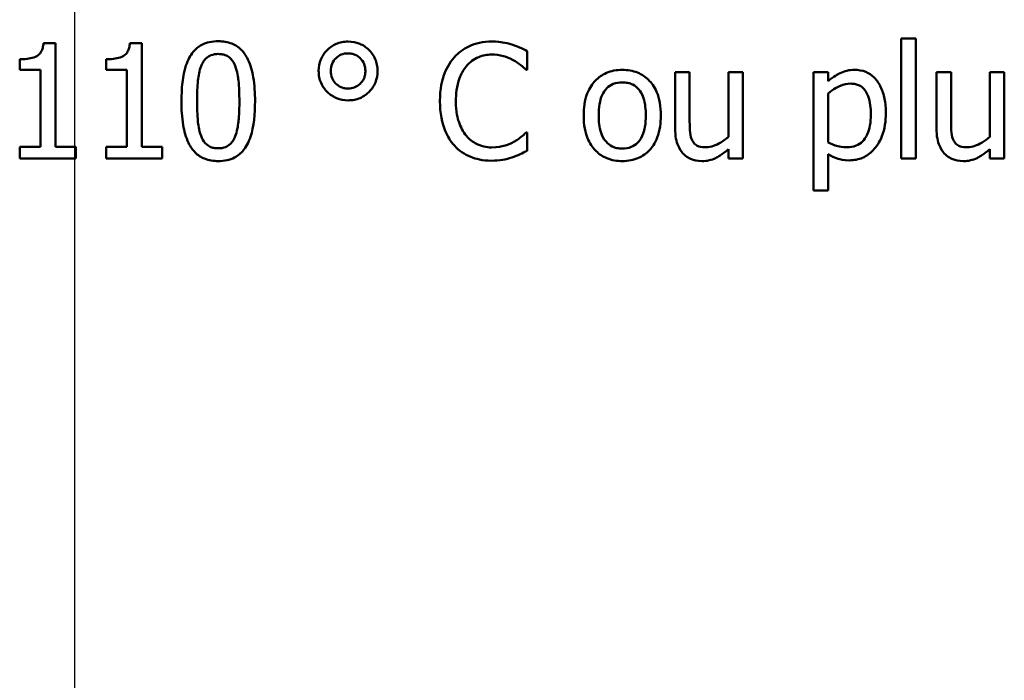
# Model space of a CAD drawing. Units: inches. Extents: x 1 to 182, y 1 to 140.
# Drawn here: x 61 to 62, y 43 to 43 of the extents above; entities that cross this region are included whole.
import ezdxf

# ---------------------------------------------------------------- set-up
doc = ezdxf.new("R2010")
doc.units = ezdxf.units.IN
doc.header["$LTSCALE"] = 8.333333
doc.header["$MEASUREMENT"] = 0
doc.linetypes.add('CHAIN', pattern=[0.7087, 0.4724, -0.0591, 0.1181, -0.0591])
doc.layers.add('Centerline (ANSI)', color=7, linetype='Continuous', lineweight=25)
doc.layers.add('Visible (ANSI)', color=7, linetype='Continuous', lineweight=50)

msp = doc.modelspace()

# ---------------------------------------------------------------- linework, layer by layer
at = {"layer": 'Centerline (ANSI)', "linetype": 'CHAIN', "ltscale": 0.952448}
msp.add_line((61.21996, 130.0364), (61.21996, 8.42925), dxfattribs=at)
at = {"layer": 'Visible (ANSI)'}
for p, q in [((61.2125, 42.81879), (61.20783, 42.81879)), ((61.2125, 42.77823), (61.2125, 42.81879)), ((61.24627, 42.81879), (61.2416, 42.81879)), ((61.24627, 42.77823), (61.24627, 42.81879)), ((61.54883, 42.82065), (61.54315, 42.82065)), ((61.54315, 42.82065), (61.54315, 42.77364)), ((61.54883, 42.77364), (61.54883, 42.82065)), ((61.39695, 42.80843), (61.39695, 42.81565)), ((61.19853, 42.81251), (61.19853, 42.80839)), ((61.2323, 42.81251), (61.2323, 42.80839)), ((61.19853, 42.80839), (61.2067, 42.80839)), ((61.2067, 42.80839), (61.2067, 42.77823)), ((61.2323, 42.80839), (61.24047, 42.80839)), ((61.24047, 42.80839), (61.24047, 42.77823)), ((61.39648, 42.80843), (61.39695, 42.80843)), ((61.46044, 42.80741), (61.45475, 42.80741)), ((61.45475, 42.80741), (61.45475, 42.78549)), ((61.46044, 42.78815), (61.46044, 42.80741)), ((61.48126, 42.80741), (61.47557, 42.80741)), ((61.47557, 42.80741), (61.47557, 42.78217)), ((61.48126, 42.77364), (61.48126, 42.80741)), ((61.51452, 42.80741), (61.50883, 42.80741)), ((61.50883, 42.80741), (61.50883, 42.7612)), ((61.51452, 42.80387), (61.51452, 42.80741)), ((61.56262, 42.80741), (61.55693, 42.80741)), ((61.55693, 42.80741), (61.55693, 42.78549)), ((61.56262, 42.78815), (61.56262, 42.80741)), ((61.58344, 42.80741), (61.57775, 42.80741)), ((61.57775, 42.80741), (61.57775, 42.78217)), ((61.58344, 42.77364), (61.58344, 42.80741)), ((61.51452, 42.77995), (61.51452, 42.79913)), ((61.39695, 42.78385), (61.39651, 42.78385)), ((61.39695, 42.7767), (61.39695, 42.78385)), ((61.2067, 42.77823), (61.19853, 42.77823)), ((61.19853, 42.77823), (61.19853, 42.77364)), ((61.22049, 42.77823), (61.2125, 42.77823)), ((61.22049, 42.77364), (61.22049, 42.77823)), ((61.2323, 42.77823), (61.2323, 42.77364)), ((61.24047, 42.77823), (61.2323, 42.77823)), ((61.25426, 42.77823), (61.24627, 42.77823)), ((61.25426, 42.77364), (61.25426, 42.77823)), ((61.47557, 42.77736), (61.47557, 42.77364)), ((61.51452, 42.7612), (61.51452, 42.77535)), ((61.57775, 42.77736), (61.57775, 42.77364)), ((61.19853, 42.77364), (61.22049, 42.77364)), ((61.2323, 42.77364), (61.25426, 42.77364)), ((61.47557, 42.77364), (61.48126, 42.77364)), ((61.54315, 42.77364), (61.54883, 42.77364)), ((61.57775, 42.77364), (61.58344, 42.77364)), ((61.50883, 42.7612), (61.51452, 42.7612))]:
    msp.add_line(p, q, dxfattribs=at)
for points, knots in [([(61.20783, 42.81879), (61.20779, 42.81818), (61.20769, 42.81756), (61.2074, 42.81646), (61.20721, 42.81597), (61.20668, 42.81501), (61.20632, 42.81457), (61.20563, 42.81399), (61.20507, 42.81358), (61.20243, 42.81268), (61.20046, 42.81251), (61.19853, 42.81251)], [-0.07540786, -0.07540786, -0.07540786, -0.07540786, -0.05720425, -0.05720425, -0.0414922, -0.0414922, -0.02446349, -0.02446349, -0.01465027, -0.01465027, 0, 0, 0, 0]), ([(61.2416, 42.81879), (61.24155, 42.81818), (61.24146, 42.81756), (61.24117, 42.81646), (61.24098, 42.81597), (61.24044, 42.81501), (61.24009, 42.81457), (61.2394, 42.81399), (61.23884, 42.81358), (61.23619, 42.81268), (61.23423, 42.81251), (61.2323, 42.81251)], [-0.07540786, -0.07540786, -0.07540786, -0.07540786, -0.05720425, -0.05720425, -0.0414922, -0.0414922, -0.02446349, -0.02446349, -0.01465027, -0.01465027, 0, 0, 0, 0]), ([(61.27617, 42.81955), (61.27501, 42.81955), (61.27385, 42.81945), (61.27168, 42.81897), (61.27068, 42.81862), (61.26841, 42.81744), (61.26728, 42.8165), (61.26523, 42.81404), (61.26429, 42.81234), (61.26219, 42.80603), (61.26177, 42.80101), (61.26177, 42.7961)], [-0.103224, -0.103224, -0.103224, -0.103224, -0.089143, -0.089143, -0.0762807, -0.0762807, -0.0581687, -0.0581687, -0.037396, -0.037396, 0, 0, 0, 0]), ([(61.29054, 42.79614), (61.29054, 42.7992), (61.29036, 42.80243), (61.28944, 42.80781), (61.2888, 42.81024), (61.28693, 42.81412), (61.28602, 42.81534), (61.28407, 42.81727), (61.28286, 42.81805), (61.27981, 42.81929), (61.278, 42.81955), (61.27617, 42.81955)], [-0.06264163, -0.06264163, -0.06264163, -0.06264163, -0.04699164, -0.04699164, -0.03478887, -0.03478887, -0.02505597, -0.02505597, -0.0138882, -0.0138882, 0, 0, 0, 0]), ([(61.32693, 42.81941), (61.32611, 42.81941), (61.32528, 42.81933), (61.3237, 42.81903), (61.32295, 42.8188), (61.32089, 42.81791), (61.31968, 42.81707), (61.3176, 42.81492), (61.31681, 42.81377), (61.31567, 42.81101), (61.31541, 42.80948), (61.31541, 42.80792)], [-0.04804587, -0.04804587, -0.04804587, -0.04804587, -0.04122627, -0.04122627, -0.03473508, -0.03473508, -0.02273994, -0.02273994, -0.0119214, -0.0119214, 0, 0, 0, 0]), ([(61.33842, 42.80792), (61.33842, 42.80874), (61.33835, 42.80955), (61.33804, 42.81112), (61.33782, 42.81187), (61.33685, 42.81411), (61.33591, 42.8153), (61.33394, 42.81722), (61.33278, 42.818), (61.33003, 42.81915), (61.3285, 42.81941), (61.32693, 42.81941)], [-0.04264706, -0.04264706, -0.04264706, -0.04264706, -0.03764492, -0.03764492, -0.03287439, -0.03287439, -0.02273994, -0.02273994, -0.0119214, -0.0119214, 0, 0, 0, 0]), ([(61.38306, 42.81944), (61.38147, 42.81944), (61.37989, 42.8193), (61.37688, 42.81866), (61.37549, 42.81819), (61.37195, 42.8165), (61.37005, 42.81506), (61.36843, 42.81324)], [-0.04200119, -0.04200119, -0.04200119, -0.04200119, -0.02989136, -0.02989136, -0.01852065, -0.01852065, 0, 0, 0, 0]), ([(61.39097, 42.81828), (61.38978, 42.81864), (61.38854, 42.81891), (61.38668, 42.81922), (61.38522, 42.81944), (61.38306, 42.81944)], [-0.04866444, -0.04866444, -0.04866444, -0.04866444, -0.0164486, -0.0164486, 0, 0, 0, 0]), ([(61.39695, 42.81565), (61.39597, 42.81618), (61.39496, 42.81667), (61.39342, 42.81736), (61.39233, 42.81783), (61.39097, 42.81828)], [-0.03230436, -0.03230436, -0.03230436, -0.03230436, -0.01092757, -0.01092757, 0, 0, 0, 0]), ([(61.26946, 42.80981), (61.26969, 42.8104), (61.26997, 42.81096), (61.27061, 42.81197), (61.27096, 42.81241), (61.27205, 42.81347), (61.27272, 42.81383), (61.2742, 42.81442), (61.27519, 42.81456), (61.27617, 42.81456)], [-0.01776327, -0.01776327, -0.01776327, -0.01776327, -0.01476998, -0.01476998, -0.01207548, -0.01207548, -0.00750477, -0.00750477, 0, 0, 0, 0]), ([(61.27617, 42.81456), (61.27672, 42.81456), (61.27728, 42.81451), (61.27831, 42.81432), (61.27879, 42.81418), (61.27967, 42.81378), (61.28036, 42.81341), (61.28183, 42.81186), (61.28237, 42.8109), (61.28277, 42.80989)], [-0.03448391, -0.03448391, -0.03448391, -0.03448391, -0.02491919, -0.02491919, -0.01629452, -0.01629452, -0.0082587, -0.0082587, 0, 0, 0, 0]), ([(61.32015, 42.80792), (61.32015, 42.80889), (61.32031, 42.80984), (61.32106, 42.81162), (61.3216, 42.81235), (61.32281, 42.81354), (61.32348, 42.81399), (61.3251, 42.81466), (61.32601, 42.81481), (61.32693, 42.81481)], [-0.02682428, -0.02682428, -0.02682428, -0.02682428, -0.0199942, -0.0199942, -0.01333752, -0.01333752, -0.00705627, -0.00705627, 0, 0, 0, 0]), ([(61.32693, 42.81481), (61.32741, 42.81481), (61.32789, 42.81477), (61.3288, 42.81459), (61.32923, 42.81446), (61.33058, 42.81389), (61.33126, 42.81332), (61.33235, 42.8122), (61.33283, 42.8115), (61.33352, 42.80982), (61.33368, 42.80888), (61.33368, 42.80792)], [-0.02402691, -0.02402691, -0.02402691, -0.02402691, -0.02154174, -0.02154174, -0.01917805, -0.01917805, -0.01388642, -0.01388642, -0.00731885, -0.00731885, 0, 0, 0, 0]), ([(61.36843, 42.81324), (61.36655, 42.8111), (61.36518, 42.80865), (61.3637, 42.80432), (61.36282, 42.8012), (61.36282, 42.7961)], [-0.1030923, -0.1030923, -0.1030923, -0.1030923, -0.0388694, -0.0388694, 0, 0, 0, 0]), ([(61.37306, 42.80971), (61.37375, 42.8105), (61.3745, 42.81122), (61.37617, 42.81245), (61.37706, 42.81295), (61.37961, 42.81401), (61.38128, 42.81434), (61.38302, 42.81434)], [-0.02892622, -0.02892622, -0.02892622, -0.02892622, -0.02100858, -0.02100858, -0.01325302, -0.01325302, 0, 0, 0, 0]), ([(61.38302, 42.81434), (61.38457, 42.81434), (61.38618, 42.81418), (61.38839, 42.81352), (61.3898, 42.81307), (61.39141, 42.81219)], [-0.04290766, -0.04290766, -0.04290766, -0.04290766, -0.01398603, -0.01398603, 0, 0, 0, 0]), ([(61.26789, 42.7961), (61.26789, 42.80056), (61.26814, 42.8032), (61.26842, 42.80604), (61.26877, 42.80808), (61.26946, 42.80981)], [-0.02184097, -0.02184097, -0.02184097, -0.02184097, -0.01425246, -0.01425246, 0, 0, 0, 0]), ([(61.28277, 42.80989), (61.28364, 42.80771), (61.28393, 42.80531), (61.28433, 42.80158), (61.28441, 42.79875), (61.28441, 42.79614)], [-0.02848261, -0.02848261, -0.02848261, -0.02848261, -0.01986936, -0.01986936, 0, 0, 0, 0]), ([(61.36905, 42.7961), (61.36905, 42.79878), (61.36936, 42.80197), (61.37111, 42.80675), (61.37194, 42.80834), (61.37306, 42.80971)], [-0.03884084, -0.03884084, -0.03884084, -0.03884084, -0.01350082, -0.01350082, 0, 0, 0, 0]), ([(61.39141, 42.81219), (61.39245, 42.81161), (61.39351, 42.81094), (61.39513, 42.80961), (61.39581, 42.80903), (61.39648, 42.80843)], [-0.01593267, -0.01593267, -0.01593267, -0.01593267, -0.00683173, -0.00683173, 0, 0, 0, 0]), ([(61.31541, 42.80792), (61.31541, 42.8071), (61.31548, 42.80628), (61.31579, 42.80471), (61.31602, 42.80397), (61.31701, 42.80166), (61.31797, 42.8005), (61.31989, 42.79865), (61.32106, 42.79785), (61.32384, 42.79669), (61.32537, 42.79643), (61.32693, 42.79643)], [-0.04092255, -0.04092255, -0.04092255, -0.04092255, -0.03647977, -0.03647977, -0.03225122, -0.03225122, -0.02291381, -0.02291381, -0.01194708, -0.01194708, 0, 0, 0, 0]), ([(61.32693, 42.80103), (61.32646, 42.80103), (61.32599, 42.80107), (61.32508, 42.80124), (61.32464, 42.80138), (61.32319, 42.80199), (61.32248, 42.80262), (61.32146, 42.80367), (61.32099, 42.80436), (61.32031, 42.80603), (61.32015, 42.80696), (61.32015, 42.80792)], [-0.02227396, -0.02227396, -0.02227396, -0.02227396, -0.02030118, -0.02030118, -0.018414, -0.018414, -0.01374486, -0.01374486, -0.00728052, -0.00728052, 0, 0, 0, 0]), ([(61.32693, 42.79643), (61.32775, 42.79643), (61.32857, 42.7965), (61.33014, 42.79681), (61.33088, 42.79704), (61.33313, 42.798), (61.33432, 42.79894), (61.33623, 42.80091), (61.33702, 42.80207), (61.33816, 42.80483), (61.33842, 42.80635), (61.33842, 42.80792)], [-0.04264706, -0.04264706, -0.04264706, -0.04264706, -0.03764492, -0.03764492, -0.03287439, -0.03287439, -0.02273994, -0.02273994, -0.0119214, -0.0119214, 0, 0, 0, 0]), ([(61.33368, 42.80792), (61.33368, 42.80742), (61.33364, 42.80693), (61.33345, 42.80598), (61.33332, 42.80553), (61.33266, 42.80399), (61.33198, 42.80326), (61.33099, 42.80229), (61.33032, 42.80184), (61.32873, 42.80118), (61.32784, 42.80103), (61.32693, 42.80103)], [-0.02099671, -0.02099671, -0.02099671, -0.02099671, -0.019201, -0.019201, -0.01748576, -0.01748576, -0.0131451, -0.0131451, -0.00691244, -0.00691244, 0, 0, 0, 0]), ([(61.43411, 42.80836), (61.43301, 42.80836), (61.43191, 42.80826), (61.42982, 42.80786), (61.42883, 42.80756), (61.42624, 42.80642), (61.4248, 42.80539), (61.42247, 42.80296), (61.42129, 42.80137), (61.41937, 42.79636), (61.41901, 42.7934), (61.41901, 42.79052)], [-0.0884552, -0.0884552, -0.0884552, -0.0884552, -0.07513135, -0.07513135, -0.06264498, -0.06264498, -0.04079927, -0.04079927, -0.0219372, -0.0219372, 0, 0, 0, 0]), ([(61.44917, 42.79052), (61.44917, 42.79219), (61.44905, 42.79387), (61.4485, 42.79695), (61.44811, 42.79838), (61.44664, 42.80183), (61.4455, 42.80331), (61.44313, 42.80565), (61.44171, 42.8066), (61.4382, 42.80804), (61.43617, 42.80836), (61.43411, 42.80836)], [-0.05759463, -0.05759463, -0.05759463, -0.05759463, -0.04879386, -0.04879386, -0.04102509, -0.04102509, -0.02892994, -0.02892994, -0.01566373, -0.01566373, 0, 0, 0, 0]), ([(61.52484, 42.80836), (61.52386, 42.80836), (61.52288, 42.80826), (61.52098, 42.80782), (61.52009, 42.8075), (61.51853, 42.80674), (61.51663, 42.8058), (61.51452, 42.80387)], [-0.07684811, -0.07684811, -0.07684811, -0.07684811, -0.04898311, -0.04898311, -0.02175811, -0.02175811, 0, 0, 0, 0]), ([(61.53713, 42.79144), (61.53713, 42.79332), (61.53698, 42.79523), (61.5363, 42.79868), (61.53581, 42.80025), (61.53454, 42.80284), (61.53371, 42.80421), (61.53157, 42.80632), (61.53049, 42.80704), (61.52787, 42.80812), (61.52636, 42.80836), (61.52484, 42.80836)], [-0.07113267, -0.07113267, -0.07113267, -0.07113267, -0.05158461, -0.05158461, -0.03456764, -0.03456764, -0.02164049, -0.02164049, -0.01162346, -0.01162346, 0, 0, 0, 0]), ([(61.42488, 42.79052), (61.42488, 42.79199), (61.42497, 42.79351), (61.42542, 42.79616), (61.42574, 42.79736), (61.4267, 42.7995), (61.4273, 42.80041), (61.4288, 42.8019), (61.42962, 42.80245), (61.43169, 42.80329), (61.43289, 42.80347), (61.43411, 42.80347)], [-0.04510488, -0.04510488, -0.04510488, -0.04510488, -0.03427099, -0.03427099, -0.02538146, -0.02538146, -0.01697242, -0.01697242, -0.00926811, -0.00926811, 0, 0, 0, 0]), ([(61.43411, 42.80347), (61.43485, 42.80347), (61.43559, 42.8034), (61.43698, 42.8031), (61.43762, 42.80288), (61.43913, 42.80211), (61.43991, 42.80148), (61.44122, 42.79994), (61.44188, 42.79889), (61.44309, 42.7952), (61.4433, 42.79276), (61.4433, 42.79052)], [-0.05955205, -0.05955205, -0.05955205, -0.05955205, -0.05043344, -0.05043344, -0.04202256, -0.04202256, -0.02945729, -0.02945729, -0.01703497, -0.01703497, 0, 0, 0, 0]), ([(61.51452, 42.79913), (61.51664, 42.8009), (61.51851, 42.80179), (61.52068, 42.80268), (61.52204, 42.80296), (61.52345, 42.80296)], [-0.01783828, -0.01783828, -0.01783828, -0.01783828, -0.01077888, -0.01077888, 0, 0, 0, 0]), ([(61.52345, 42.80296), (61.52407, 42.80296), (61.52469, 42.80291), (61.52584, 42.80266), (61.52637, 42.80248), (61.52758, 42.80188), (61.52818, 42.8014), (61.52897, 42.80048), (61.52963, 42.79964), (61.53099, 42.79591), (61.53126, 42.79335), (61.53126, 42.79078)], [-0.09944044, -0.09944044, -0.09944044, -0.09944044, -0.0788323, -0.0788323, -0.06010249, -0.06010249, -0.03390006, -0.03390006, -0.01957471, -0.01957471, 0, 0, 0, 0]), ([(61.26177, 42.7961), (61.26177, 42.79303), (61.26194, 42.7898), (61.26285, 42.78442), (61.26349, 42.78198), (61.2653, 42.7782), (61.2662, 42.77697), (61.26821, 42.77498), (61.26941, 42.7742), (61.27249, 42.77296), (61.27433, 42.77269), (61.27617, 42.77269)], [-0.06681261, -0.06681261, -0.06681261, -0.06681261, -0.04921667, -0.04921667, -0.03558224, -0.03558224, -0.02523717, -0.02523717, -0.01404695, -0.01404695, 0, 0, 0, 0]), ([(61.26943, 42.78254), (61.26852, 42.78491), (61.26828, 42.78719), (61.26796, 42.7907), (61.26789, 42.7936), (61.26789, 42.7961)], [-0.02669543, -0.02669543, -0.02669543, -0.02669543, -0.01908501, -0.01908501, 0, 0, 0, 0]), ([(61.27617, 42.77269), (61.27732, 42.77269), (61.27846, 42.7728), (61.28061, 42.77327), (61.28159, 42.77361), (61.28385, 42.77478), (61.28498, 42.77571), (61.28705, 42.77818), (61.288, 42.77989), (61.29011, 42.78622), (61.29054, 42.79123), (61.29054, 42.79614)], [-0.1025475, -0.1025475, -0.1025475, -0.1025475, -0.0887768, -0.0887768, -0.0761709, -0.0761709, -0.0582002, -0.0582002, -0.0374318, -0.0374318, 0, 0, 0, 0]), ([(61.28441, 42.79614), (61.28441, 42.79185), (61.28418, 42.78935), (61.28385, 42.78623), (61.28349, 42.78417), (61.28281, 42.78243)], [-0.02401548, -0.02401548, -0.02401548, -0.02401548, -0.01423737, -0.01423737, 0, 0, 0, 0]), ([(61.36282, 42.7961), (61.36282, 42.79126), (61.36362, 42.78753), (61.36574, 42.78239), (61.36691, 42.78043), (61.36847, 42.77875)], [-0.04240448, -0.04240448, -0.04240448, -0.04240448, -0.01747542, -0.01747542, 0, 0, 0, 0]), ([(61.37321, 42.7825), (61.37182, 42.78415), (61.37085, 42.78609), (61.36977, 42.78931), (61.36905, 42.79179), (61.36905, 42.7961)], [-0.09012917, -0.09012917, -0.09012917, -0.09012917, -0.03283129, -0.03283129, 0, 0, 0, 0]), ([(61.41901, 42.79052), (61.41901, 42.78881), (61.41914, 42.78707), (61.41975, 42.78388), (61.42019, 42.78241), (61.42175, 42.77898), (61.4229, 42.77754), (61.42511, 42.77535), (61.42651, 42.77442), (61.43, 42.773), (61.43205, 42.77269), (61.43411, 42.77269)], [-0.05474072, -0.05474072, -0.05474072, -0.05474072, -0.04661274, -0.04661274, -0.03937571, -0.03937571, -0.02876081, -0.02876081, -0.01570139, -0.01570139, 0, 0, 0, 0]), ([(61.43411, 42.77758), (61.43339, 42.77758), (61.43268, 42.77764), (61.43133, 42.77793), (61.43071, 42.77815), (61.4292, 42.7789), (61.42841, 42.77952), (61.42677, 42.78141), (61.42619, 42.78267), (61.42511, 42.78588), (61.42488, 42.78829), (61.42488, 42.79052)], [-0.03984618, -0.03984618, -0.03984618, -0.03984618, -0.03564353, -0.03564353, -0.03174881, -0.03174881, -0.0257361, -0.0257361, -0.01705475, -0.01705475, 0, 0, 0, 0]), ([(61.4433, 42.79052), (61.4433, 42.78905), (61.44321, 42.78753), (61.44275, 42.78489), (61.44243, 42.78368), (61.44132, 42.78125), (61.44063, 42.78041), (61.43935, 42.77914), (61.43853, 42.77859), (61.43649, 42.77776), (61.43531, 42.77758), (61.43411, 42.77758)], [-0.03421784, -0.03421784, -0.03421784, -0.03421784, -0.02801609, -0.02801609, -0.02290127, -0.02290127, -0.0167594, -0.0167594, -0.00911546, -0.00911546, 0, 0, 0, 0]), ([(61.43411, 42.77269), (61.43524, 42.77269), (61.43636, 42.77279), (61.4385, 42.7732), (61.4395, 42.77351), (61.44208, 42.77465), (61.4435, 42.77567), (61.44574, 42.77803), (61.4469, 42.7796), (61.44882, 42.78464), (61.44917, 42.78763), (61.44917, 42.79052)], [-0.09154015, -0.09154015, -0.09154015, -0.09154015, -0.07713634, -0.07713634, -0.06371493, -0.06371493, -0.04103705, -0.04103705, -0.02206007, -0.02206007, 0, 0, 0, 0]), ([(61.53126, 42.79078), (61.53126, 42.78937), (61.53116, 42.78793), (61.53071, 42.78538), (61.53038, 42.78422), (61.52932, 42.78191), (61.52864, 42.78103), (61.52727, 42.77967), (61.52644, 42.77912), (61.52437, 42.77827), (61.52317, 42.77809), (61.52196, 42.77809)], [-0.03730376, -0.03730376, -0.03730376, -0.03730376, -0.03007198, -0.03007198, -0.02398541, -0.02398541, -0.0169928, -0.0169928, -0.00923543, -0.00923543, 0, 0, 0, 0]), ([(61.52291, 42.77298), (61.52381, 42.77298), (61.5247, 42.77306), (61.52643, 42.77341), (61.52725, 42.77366), (61.52962, 42.77469), (61.53098, 42.77569), (61.53338, 42.77818), (61.53466, 42.77991), (61.53673, 42.78524), (61.53713, 42.78837), (61.53713, 42.79144)], [-0.08394861, -0.08394861, -0.08394861, -0.08394861, -0.07350913, -0.07350913, -0.0634914, -0.0634914, -0.04353818, -0.04353818, -0.02333789, -0.02333789, 0, 0, 0, 0]), ([(61.46153, 42.78061), (61.46103, 42.78156), (61.46076, 42.78262), (61.46047, 42.78517), (61.46044, 42.78666), (61.46044, 42.78815)], [-0.01956162, -0.01956162, -0.01956162, -0.01956162, -0.01135807, -0.01135807, 0, 0, 0, 0]), ([(61.56371, 42.78061), (61.56321, 42.78156), (61.56294, 42.78262), (61.56265, 42.78517), (61.56262, 42.78666), (61.56262, 42.78815)], [-0.01956162, -0.01956162, -0.01956162, -0.01956162, -0.01135807, -0.01135807, 0, 0, 0, 0]), ([(61.27617, 42.77769), (61.27559, 42.77769), (61.27501, 42.77773), (61.27393, 42.77795), (61.27343, 42.7781), (61.27259, 42.77849), (61.27186, 42.77888), (61.27035, 42.78052), (61.26981, 42.7815), (61.26943, 42.78254)], [-0.04005596, -0.04005596, -0.04005596, -0.04005596, -0.02790976, -0.02790976, -0.01700007, -0.01700007, -0.00842331, -0.00842331, 0, 0, 0, 0]), ([(61.28281, 42.78243), (61.28259, 42.78185), (61.28232, 42.78128), (61.28169, 42.78028), (61.28135, 42.77984), (61.28028, 42.77879), (61.2796, 42.77842), (61.27813, 42.77783), (61.27715, 42.77769), (61.27617, 42.77769)], [-0.01800121, -0.01800121, -0.01800121, -0.01800121, -0.01490488, -0.01490488, -0.01211357, -0.01211357, -0.00743083, -0.00743083, 0, 0, 0, 0]), ([(61.38302, 42.77802), (61.38199, 42.77802), (61.38096, 42.77813), (61.37878, 42.77864), (61.37781, 42.77904), (61.37559, 42.78017), (61.3743, 42.78122), (61.37321, 42.7825)], [-0.02429246, -0.02429246, -0.02429246, -0.02429246, -0.01901715, -0.01901715, -0.01284505, -0.01284505, 0, 0, 0, 0]), ([(61.39651, 42.78385), (61.39595, 42.78329), (61.39521, 42.78267), (61.39426, 42.7819), (61.39334, 42.78117), (61.39174, 42.78024)], [-0.03941535, -0.03941535, -0.03941535, -0.03941535, -0.01414273, -0.01414273, 0, 0, 0, 0]), ([(61.45475, 42.78549), (61.45475, 42.78229), (61.45527, 42.78025), (61.45636, 42.77764), (61.45699, 42.77661), (61.45781, 42.77572)], [-0.02149321, -0.02149321, -0.02149321, -0.02149321, -0.00924227, -0.00924227, 0, 0, 0, 0]), ([(61.55693, 42.78549), (61.55693, 42.78229), (61.55745, 42.78025), (61.55854, 42.77764), (61.55917, 42.77661), (61.55999, 42.77572)], [-0.02149321, -0.02149321, -0.02149321, -0.02149321, -0.00924227, -0.00924227, 0, 0, 0, 0]), ([(61.36847, 42.77875), (61.36936, 42.77777), (61.37034, 42.77691), (61.3725, 42.77541), (61.37365, 42.7748), (61.37675, 42.77356), (61.37939, 42.77284), (61.38295, 42.77284)], [-0.06217076, -0.06217076, -0.06217076, -0.06217076, -0.04461045, -0.04461045, -0.02708405, -0.02708405, 0, 0, 0, 0]), ([(61.39174, 42.78024), (61.3905, 42.77956), (61.38917, 42.77905), (61.38714, 42.77846), (61.38551, 42.77802), (61.38302, 42.77802)], [-0.05677444, -0.05677444, -0.05677444, -0.05677444, -0.01896446, -0.01896446, 0, 0, 0, 0]), ([(61.46682, 42.77809), (61.46586, 42.77809), (61.46489, 42.77817), (61.46372, 42.77854), (61.46319, 42.77874), (61.46219, 42.77958), (61.46182, 42.78006), (61.46153, 42.78061)], [-0.02179241, -0.02179241, -0.02179241, -0.02179241, -0.00996276, -0.00996276, -0.00466163, -0.00466163, 0, 0, 0, 0]), ([(61.47557, 42.78217), (61.47366, 42.78051), (61.47153, 42.77927), (61.46883, 42.7783), (61.46783, 42.77809), (61.46682, 42.77809)], [-0.02187129, -0.02187129, -0.02187129, -0.02187129, -0.0077281, -0.0077281, 0, 0, 0, 0]), ([(61.52196, 42.77809), (61.52023, 42.77809), (61.51906, 42.7783), (61.51707, 42.77881), (61.51569, 42.77939), (61.51452, 42.77995)], [-0.01556947, -0.01556947, -0.01556947, -0.01556947, -0.00983713, -0.00983713, 0, 0, 0, 0]), ([(61.569, 42.77809), (61.56804, 42.77809), (61.56707, 42.77817), (61.5659, 42.77854), (61.56537, 42.77874), (61.56437, 42.77958), (61.564, 42.78006), (61.56371, 42.78061)], [-0.02179241, -0.02179241, -0.02179241, -0.02179241, -0.00996276, -0.00996276, -0.00466163, -0.00466163, 0, 0, 0, 0]), ([(61.57775, 42.78217), (61.57584, 42.78051), (61.57371, 42.77927), (61.57101, 42.7783), (61.57001, 42.77809), (61.569, 42.77809)], [-0.02187129, -0.02187129, -0.02187129, -0.02187129, -0.0077281, -0.0077281, 0, 0, 0, 0]), ([(61.39097, 42.77415), (61.39202, 42.77448), (61.39315, 42.77489), (61.39507, 42.77582), (61.39601, 42.77627), (61.39695, 42.7767)], [-0.01633335, -0.01633335, -0.01633335, -0.01633335, -0.0078929, -0.0078929, 0, 0, 0, 0]), ([(61.45781, 42.77572), (61.45828, 42.77521), (61.4588, 42.77475), (61.45994, 42.77397), (61.46054, 42.77366), (61.46194, 42.77314), (61.46333, 42.77269), (61.46533, 42.77269)], [-0.04151489, -0.04151489, -0.04151489, -0.04151489, -0.02832155, -0.02832155, -0.01523269, -0.01523269, 0, 0, 0, 0]), ([(61.46533, 42.77269), (61.46626, 42.77269), (61.46719, 42.77278), (61.46897, 42.77318), (61.4698, 42.77348), (61.47131, 42.77424), (61.47302, 42.77513), (61.47557, 42.77736)], [-0.08490083, -0.08490083, -0.08490083, -0.08490083, -0.05463413, -0.05463413, -0.02584733, -0.02584733, 0, 0, 0, 0]), ([(61.51452, 42.77535), (61.51576, 42.77461), (61.51708, 42.77398), (61.51916, 42.77336), (61.52058, 42.77298), (61.52291, 42.77298)], [-0.05275547, -0.05275547, -0.05275547, -0.05275547, -0.01770008, -0.01770008, 0, 0, 0, 0]), ([(61.55999, 42.77572), (61.56046, 42.77521), (61.56098, 42.77475), (61.56212, 42.77397), (61.56272, 42.77366), (61.56412, 42.77314), (61.56551, 42.77269), (61.56751, 42.77269)], [-0.04151489, -0.04151489, -0.04151489, -0.04151489, -0.02832155, -0.02832155, -0.01523269, -0.01523269, 0, 0, 0, 0]), ([(61.56751, 42.77269), (61.56844, 42.77269), (61.56937, 42.77278), (61.57115, 42.77318), (61.57198, 42.77348), (61.57349, 42.77424), (61.5752, 42.77513), (61.57775, 42.77736)], [-0.08490083, -0.08490083, -0.08490083, -0.08490083, -0.05463413, -0.05463413, -0.02584733, -0.02584733, 0, 0, 0, 0]), ([(61.38295, 42.77284), (61.38446, 42.77284), (61.38604, 42.77291), (61.38856, 42.77341), (61.38978, 42.77375), (61.39097, 42.77415)], [-0.0195707, -0.0195707, -0.0195707, -0.0195707, -0.00959424, -0.00959424, 0, 0, 0, 0])]:
    msp.add_open_spline(points, degree=3, knots=knots, dxfattribs=at)

doc.saveas('drawing.dxf')
